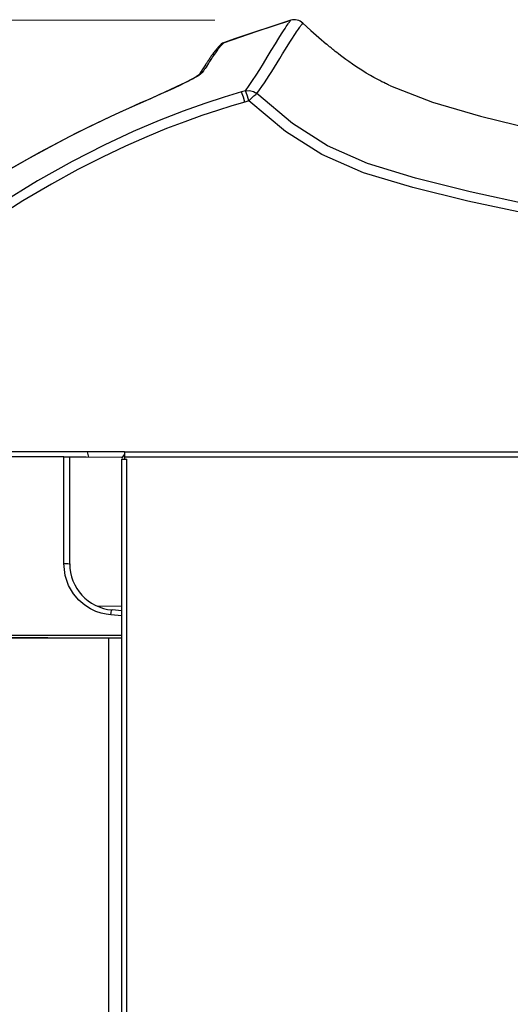
# Model space of a CAD drawing. Units: inches. Extents: x -5 to 126, y -18 to 94.
# Drawn here: x 43 to 49, y 32 to 44 of the extents above; entities that cross this region are included whole.
import ezdxf

# ---------------------------------------------------------------- set-up
doc = ezdxf.new("R2010")
doc.units = ezdxf.units.IN
doc.header["$LTSCALE"] = 2.42
doc.header["$MEASUREMENT"] = 0
doc.header["$PDMODE"] = 3
doc.header["$PDSIZE"] = 0.3125
doc.layers.get('0').update_dxf_attribs({"linetype": 'CONTINUOUS'})
doc.layers.get('Defpoints').update_dxf_attribs({"linetype": 'CONTINUOUS'})
for name, color, linetype in [('4_AXIS_AUTO', 7, 'CONTINUOUS'), ('AXIS', 7, 'CONTINUOUS'), ('Dim', 3, 'CONTINUOUS'), ('ROUNDS', 7, 'CONTINUOUS')]:
    doc.layers.add(name, color=color, linetype=linetype)
doc.styles.add('romans', font='romans.shx')
doc.styles.get("Standard").update_dxf_attribs({"font": 'txt', "width": 0.8})
doc.dimstyles.get("Standard").update_dxf_attribs({"dimtxt": 0.1, "dimasz": 0.15, "dimexe": 0.18, "dimexo": 0.0625, "dimgap": 0.09, "dimtad": 1, "dimzin": 4, "dimdsep": 46, "dimtxsty": 'Standard', "dimcen": 0.09, "dimadec": 0, "dimazin": 0, "dimtp": 0.03, "dimtm": 0.03, "dimtfac": 1, "dimtofl": 0, "dimtmove": 0, "dimatfit": 3, "dimfxl": 1, "dimtolj": 1, "dimtzin": 4, "dimarcsym": 0})

# ---------------------------------------------------------------- blocks, each defined once
blk = doc.blocks.new('*D20')
at = {"layer": 'Defpoints', "color": 0, "lineweight": 0}
for p in [(34.052, 43.781), (45.697, 43.781), (46.594, 3.794)]:
    blk.add_point(p, dxfattribs=at)
at = {"layer": 'Dim', "color": 0, "lineweight": 0}
for p, q in [((44.947, 43.781), (33.302, 43.781)), ((34.052, 42.781), (34.052, 25.037)), ((34.052, 4.794), (34.052, 22.537)), ((45.844, 3.794), (33.302, 3.794))]:
    blk.add_line(p, q, dxfattribs=at)
for points in [[(33.885, 42.781), (34.219, 42.781), (34.052, 43.781)], [(33.885, 4.794), (34.219, 4.794), (34.052, 3.794)]]:
    blk.add_solid(points, dxfattribs=at)
at = {"layer": 'Dim', "color": 0, "lineweight": 0, "insert": (34.052, 23.787), "char_height": 1, "attachment_point": 5, "style": 'romans'}
blk.add_mtext('\\A1;40', dxfattribs=at)

msp = doc.modelspace()

# ---------------------------------------------------------------- linework, layer by layer
at = {"color": 7, "linetype": 'Continuous'}
for p, q in [((45.86234, 43.77855), (45.18171, 43.55369)), ((45.85906, 43.77452), (45.86037, 43.77615)), ((45.8623, 43.77851), (45.86234, 43.77855)), ((45.86234, 43.77855), (45.86232, 43.77851)), ((46.00541, 43.74091), (46.00631, 43.74196)), ((46.00631, 43.74196), (46.00722, 43.74302)), ((46.00722, 43.74302), (46.00777, 43.74366)), ((46.00777, 43.74366), (46.00801, 43.74393)), ((46.00801, 43.74393), (46.00817, 43.7441)), ((45.88366, 43.56343), (45.90299, 43.59353)), ((45.90299, 43.59353), (45.91919, 43.61843)), ((45.91919, 43.61843), (45.93286, 43.63914)), ((45.00306, 43.46941), (44.99517, 43.46094)), ((45.00351, 43.4699), (45.00222, 43.4685)), ((45.00557, 43.47217), (45.00463, 43.47113)), ((45.00628, 43.47296), (45.00557, 43.47217)), ((45.01981, 43.48748), (45.00634, 43.4721)), ((45.0428, 43.50264), (45.01981, 43.48748)), ((45.04185, 43.49536), (45.03084, 43.48356)), ((45.05118, 43.50618), (45.0428, 43.50264)), ((45.05118, 43.50618), (45.05117, 43.50616)), ((45.05117, 43.50616), (45.05118, 43.50618)), ((45.18171, 43.55369), (45.05118, 43.50618)), ((44.92498, 43.37621), (44.91727, 43.36575)), ((44.9308, 43.38396), (44.92402, 43.37492)), ((44.94056, 43.39668), (44.93553, 43.39017)), ((44.94779, 43.40584), (44.94302, 43.39982)), ((44.95461, 43.4143), (44.95011, 43.40874)), ((44.96188, 43.39862), (44.95232, 43.38527)), ((44.96105, 43.42212), (44.9568, 43.41698)), ((44.96713, 43.42936), (44.96311, 43.4246)), ((44.97827, 43.44228), (44.9747, 43.43819)), ((44.98664, 43.45167), (44.98338, 43.44804)), ((44.99127, 43.45675), (44.98823, 43.45342)), ((44.99542, 43.46121), (44.98959, 43.45492)), ((44.75794, 43.12337), (44.7485, 43.11512)), ((44.7583, 43.12396), (44.75736, 43.12272)), ((44.76103, 43.12812), (44.75757, 43.12305)), ((44.76379, 43.13049), (44.7583, 43.12396)), ((44.76561, 43.13504), (44.76103, 43.12812)), ((44.77125, 43.1437), (44.76503, 43.13416)), ((44.7784, 43.15484), (44.77029, 43.14222)), ((44.78498, 43.16513), (44.7751, 43.14969)), ((44.78998, 43.17298), (44.7784, 43.15484)), ((44.826, 43.22964), (44.78607, 43.16685)), ((44.82289, 43.1867), (44.81761, 43.17852)), ((44.82895, 43.19615), (44.82289, 43.1867)), ((44.83977, 43.21316), (44.82895, 43.19615)), ((43.69182, 42.6167), (43.43214, 42.493)), ((43.69182, 42.6167), (43.69257, 42.61736)), ((42.83219, 42.1825), (42.45294, 41.96815)), ((42.956, 42.24921), (42.71338, 42.11656)), ((42.71338, 42.11656), (42.45174, 41.96718)), ((43.85582, 38.57352), (41.25957, 38.57352)), ((43.42754, 38.50644), (43.41128, 38.57352)), ((43.82582, 5.51452), (43.82582, 38.48252)), ((43.82582, 38.48252), (43.88682, 38.48252)), ((43.85582, 38.57352), (43.85582, 38.48252)), ((43.85582, 38.57352), (66.01582, 38.57352)), ((43.85582, 38.51252), (66.01582, 38.51252)), ((43.88682, 5.51452), (43.88682, 38.48252)), ((43.82582, 36.32352), (43.79582, 36.32352))]:
    msp.add_line(p, q, dxfattribs=at)
for points in [[(45.05117, 43.50616), (45.45467, 43.6484), (45.86232, 43.77851)], [(45.31653, 42.92685), (45.36105, 42.99008), (45.40158, 43.05065), (45.44364, 43.11577), (45.48718, 43.18498), (45.53212, 43.25777), (45.57846, 43.33366), (45.62714, 43.41372), (45.67648, 43.49459), (45.71848, 43.56269), (45.7501, 43.61315), (45.77438, 43.65121), (45.79332, 43.68035), (45.80819, 43.70279), (45.81994, 43.72016), (45.82913, 43.73349), (45.83613, 43.74348), (45.84148, 43.751), (45.84563, 43.75674), (45.84892, 43.76123), (45.85162, 43.76486), (45.85384, 43.76781), (45.85563, 43.77014), (45.85704, 43.77196), (45.85816, 43.77338), (45.85906, 43.77452)], [(45.86037, 43.77615), (45.86211, 43.77827), (45.86218, 43.77836), (45.86223, 43.77843), (45.86228, 43.77848), (45.8623, 43.77851)], [(45.93286, 43.63914), (45.94442, 43.65643), (45.95423, 43.67087), (45.96259, 43.68299), (45.96968, 43.69313), (45.97562, 43.70148), (45.98053, 43.70831), (45.98461, 43.71392), (45.98802, 43.71855), (45.99089, 43.7224), (45.99334, 43.72564), (45.99545, 43.72841), (45.99731, 43.73082), (45.99894, 43.73291), (46.00035, 43.7347), (46.00156, 43.73621), (46.00258, 43.73748), (46.00346, 43.73855), (46.00421, 43.73946), (46.00485, 43.74024), (46.00541, 43.74091)], [(46.00817, 43.7441), (46.00827, 43.74422), (46.00831, 43.74427), (46.00835, 43.7443), (46.00838, 43.74433), (46.0084, 43.74436), (46.00841, 43.74437), (46.00842, 43.74438), (46.00843, 43.74439), (46.00843, 43.74439), (46.00842, 43.74437), (46.0084, 43.74436)], [(45.03084, 43.48356), (45.02683, 43.47918), (45.02258, 43.47446), (45.01833, 43.46966), (45.01406, 43.46476), (45.00974, 43.45973), (45.00533, 43.4545), (45.00076, 43.44901), (44.99591, 43.44309), (44.99064, 43.43652), (44.98476, 43.42906), (44.97809, 43.42041)], [(45.00704, 43.47383), (45.00553, 43.47212), (45.00306, 43.46941)], [(45.01448, 43.48239), (45.01057, 43.47822), (45.00632, 43.47301)], [(45.05117, 43.50616), (45.05116, 43.50614), (45.05114, 43.50611), (45.05112, 43.50607), (45.05108, 43.50601), (45.05103, 43.50593), (45.05096, 43.50583), (45.05086, 43.5057), (45.05074, 43.50553), (45.05058, 43.50532), (45.05039, 43.50507), (45.05014, 43.50476), (45.04985, 43.50439), (45.04949, 43.50395), (45.04905, 43.50343), (45.04851, 43.5028), (45.04786, 43.50204), (45.04707, 43.50114), (45.04612, 43.50007), (45.04496, 43.49878), (45.04355, 43.49723), (45.04185, 43.49536)], [(45.45366, 42.89361), (45.48585, 42.93803), (45.51468, 42.97943), (45.54325, 43.02171), (45.57264, 43.06632), (45.60278, 43.11299), (45.63352, 43.16137), (45.66495, 43.21147), (45.69695, 43.26297), (45.72978, 43.3161), (45.76385, 43.37135), (45.79866, 43.42773), (45.83185, 43.48118), (45.86036, 43.52667), (45.88366, 43.56343)], [(44.91727, 43.36575), (44.91058, 43.35649), (44.90394, 43.34716), (44.89737, 43.33779), (44.89088, 43.3284), (44.88449, 43.31903), (44.87821, 43.30972), (44.87202, 43.30047), (44.86593, 43.29128), (44.85994, 43.28218), (44.85404, 43.27317), (44.84824, 43.26425), (44.84254, 43.25543), (44.83693, 43.24672), (44.826, 43.22964)], [(44.95232, 43.38527), (44.94175, 43.37016), (44.93007, 43.35305), (44.91874, 43.33611), (44.90855, 43.32066), (44.89932, 43.30651), (44.89093, 43.29352), (44.88326, 43.28159), (44.87621, 43.27055), (44.86972, 43.26035), (44.83977, 43.21316)], [(44.97105, 43.43396), (44.96453, 43.42629), (44.9579, 43.41832), (44.95119, 43.41008), (44.94441, 43.40158), (44.9376, 43.39286), (44.93033, 43.38335)], [(44.97809, 43.42041), (44.97047, 43.4103), (44.96188, 43.39862)], [(44.98959, 43.45492), (44.98359, 43.44828), (44.97741, 43.4413), (44.97098, 43.43389)], [(44.7485, 43.11512), (44.7214, 43.09636), (44.67077, 43.0669), (44.59121, 43.02591), (44.48072, 42.97327), (44.34262, 42.91041), (44.18462, 42.83987), (44.01381, 42.76364), (43.83475, 42.68273), (43.69258, 42.61736)], [(44.8028, 43.15649), (44.8015, 43.15475), (44.8, 43.15287), (44.79823, 43.15079), (44.79614, 43.14847), (44.79361, 43.14584), (44.79053, 43.14282), (44.78676, 43.13936), (44.78221, 43.13542), (44.77674, 43.13096), (44.77008, 43.12584), (44.76198, 43.11995), (44.75221, 43.11325), (44.74039, 43.10557), (44.72591, 43.09663)], [(44.8028, 43.15649), (44.78172, 43.14583), (44.76379, 43.13049)], [(44.81761, 43.17852), (44.81306, 43.17155), (44.81102, 43.16847), (44.80912, 43.16562), (44.80736, 43.163), (44.80571, 43.16061), (44.80419, 43.15843), (44.8028, 43.15649)], [(44.68536, 43.07347), (44.6569, 43.05828), (44.62116, 43.03999), (44.5769, 43.01818), (44.52222, 42.99211), (44.45506, 42.96095), (44.37368, 42.92398), (44.27817, 42.8812), (44.16849, 42.83235), (44.04365, 42.77668), (43.91431, 42.71853), (43.79597, 42.66469), (43.69182, 42.6167)], [(44.72591, 43.09663), (44.70792, 43.08608), (44.68536, 43.07347)], [(45.31654, 42.92685), (45.30029, 42.92221), (45.28408, 42.91755), (45.26789, 42.91287)], [(45.30931, 42.79162), (45.2914, 42.84951), (45.27668, 42.8926), (45.26789, 42.91287)], [(45.31654, 42.92685), (45.36481, 42.93105), (45.4122, 42.91957), (45.45366, 42.89361)], [(45.35732, 42.8053), (45.33972, 42.86329), (45.32522, 42.90648), (45.31654, 42.92685)], [(43.69257, 42.61736), (43.27369, 42.4146), (42.83219, 42.1825)], [(43.43214, 42.493), (43.19114, 42.37235), (42.956, 42.24921)], [(43.82582, 36.35536), (43.39983, 36.35639), (42.93114, 36.35722), (42.41381, 36.35785), (41.84273, 36.35823), (41.21203, 36.35831), (40.51454, 36.35801), (39.74152, 36.3572)], [(43.82582, 36.32537), (43.40068, 36.32683), (42.93286, 36.32812), (42.41648, 36.32923), (41.84647, 36.3301), (41.217, 36.33068), (40.52098, 36.33088), (39.74973, 36.33054)]]:
    msp.add_lwpolyline(points, dxfattribs=at)
for centre, radius, start, end in [((45.90579, 43.63495), 0.15, 46.83689, 106.847158), ((45.08583, 43.41236), 0.1, 110.280082, 143.607857), ((43.88682, 38.48252), 0.061, 120, 172.202547)]:
    msp.add_arc(centre, radius, start, end, dxfattribs=at)
at = {"layer": '4_AXIS_AUTO', "color": 7, "linetype": 'Continuous'}
for points in [[(45.26789, 42.91287), (45.05729, 42.84936), (44.82364, 42.77306), (44.56433, 42.68094), (44.27692, 42.56954), (43.9595, 42.4348), (43.61043, 42.27219), (43.22774, 42.07647), (42.80822, 41.84103), (42.34994, 41.55952), (41.85246, 41.22695), (41.30931, 40.83464), (40.71517, 40.37513), (40.06222, 39.8398), (39.36255, 39.23708)], [(45.35732, 42.8053), (45.38859, 42.83765), (45.41692, 42.86479), (45.4393, 42.88414), (45.45366, 42.89361)], [(53.95147, 40.52384), (52.65219, 40.77495), (51.5031, 40.99802), (50.48617, 41.19732), (49.57647, 41.37907), (48.76029, 41.54783), (48.02504, 41.70885), (47.36563, 41.87214), (46.78556, 42.05069), (46.30271, 42.26279), (45.88206, 42.53295), (45.45365, 42.8936)], [(45.30931, 42.79162), (45.14944, 42.74441), (44.97648, 42.69014), (44.78888, 42.62747), (44.58512, 42.55486), (44.36442, 42.47057), (44.12588, 42.37273)], [(45.35732, 42.8053), (45.33328, 42.79848), (45.30931, 42.79162)], [(53.93574, 40.44411), (52.63472, 40.68667), (51.48413, 40.90273), (50.4657, 41.09632), (49.55426, 41.27358), (48.73595, 41.43891), (47.99729, 41.59753), (47.33201, 41.75972), (46.74002, 41.93973), (46.23727, 42.1585), (45.79812, 42.43768), (45.35735, 42.80533)], [(44.12588, 42.37273), (43.86862, 42.25928), (43.5919, 42.128), (43.29459, 41.97621), (42.97533, 41.80085), (42.63198, 41.59822), (42.265, 41.36618), (41.87425, 41.10257), (41.45533, 40.80236)]]:
    msp.add_lwpolyline(points, dxfattribs=at)
at = {"layer": 'AXIS', "color": 7, "linetype": 'Continuous'}
for p, q in [((43.77635, 36.32352), (38.13582, 36.32352)), ((43.66874, 5.42352), (43.66874, 36.32352))]:
    msp.add_line(p, q, dxfattribs=at)
at = {"layer": 'ROUNDS', "color": 7, "linetype": 'Continuous'}
for p, q in [((46.31618, 43.47084), (46.29607, 43.48779)), ((46.32966, 43.45954), (46.31618, 43.47084)), ((47.06353, 42.98839), (47.04593, 42.99652)), ((43.12564, 38.51357), (42.20882, 38.51363)), ((43.19582, 37.22288), (43.19582, 38.51236)), ((43.82582, 36.70664), (43.52896, 36.7118)), ((43.51328, 36.64807), (43.44629, 36.67966)), ((43.69101, 36.60589), (43.63597, 36.61309)), ((43.82582, 36.59435), (43.69101, 36.60589)), ((43.82582, 36.65462), (43.70701, 36.66502))]:
    msp.add_line(p, q, dxfattribs=at)
for points in [[(46.0084, 43.74436), (46.10399, 43.65598), (46.19917, 43.57088), (46.29405, 43.48946)], [(46.29607, 43.48779), (46.29454, 43.48906), (46.29405, 43.48946)], [(46.38266, 43.41597), (46.36908, 43.427), (46.35728, 43.43666), (46.34695, 43.44518), (46.33779, 43.45276), (46.32966, 43.45954)], [(47.04593, 42.99652), (47.03854, 42.99996), (47.02909, 43.00439), (47.01712, 43.01005), (47.00217, 43.01721), (46.98374, 43.02617), (46.96133, 43.03728), (46.93438, 43.05095), (46.90235, 43.06769), (46.86482, 43.08797), (46.82163, 43.11225), (46.77244, 43.14112), (46.71684, 43.17534), (46.65853, 43.21301), (46.60663, 43.24809), (46.56283, 43.27881), (46.52512, 43.3061), (46.49188, 43.33077), (46.46305, 43.35265), (46.43818, 43.37187), (46.41678, 43.38868), (46.39841, 43.40329), (46.38266, 43.41597)], [(47.06353, 42.98839), (47.57192, 42.79131), (48.15035, 42.62238), (48.78884, 42.46248), (49.48594, 42.30215), (50.24185, 42.13487), (51.05952, 41.95834), (51.94202, 41.77072), (52.89297, 41.57041), (53.91665, 41.35613), (55.01775, 41.12665)], [(43.12421, 37.22394), (43.12478, 37.69333), (43.12524, 38.12166), (43.12564, 38.51357)], [(43.12564, 38.51357), (43.15114, 38.51348), (43.17448, 38.51321), (43.19039, 38.51281), (43.19582, 38.51236)], [(43.82582, 38.50418), (43.3934, 38.50663), (43.1958, 38.5077)], [(43.44629, 36.67966), (43.37706, 36.72372), (43.30786, 36.7828), (43.2419, 36.85976), (43.18365, 36.95826), (43.14066, 37.08124), (43.12421, 37.22394)], [(43.12421, 37.22394), (43.15047, 37.22393), (43.17392, 37.22372), (43.19007, 37.22335), (43.19582, 37.22288)], [(43.63597, 36.61309), (43.5767, 36.62658), (43.51328, 36.64807)], [(43.69101, 36.60589), (43.69506, 36.63578), (43.70092, 36.65743), (43.70701, 36.66502)]]:
    msp.add_lwpolyline(points, dxfattribs=at)
msp.add_arc((43.75582, 37.22288), 0.56, 180, 265, dxfattribs=at)

# ---------------------------------------------------------------- dimensions: what is measured, and where the dimension line sits
at = {"layer": 'Dim', "lineweight": 0}
dim = msp.add_linear_dim(base=(34.052138, 43.781069), p1=(46.593799, 3.793524), p2=(45.696644, 43.781069), angle=90, dimstyle='Standard', override={"dimtxt": 1, "dimasz": 1, "dimexe": 0.75, "dimexo": 0.75, "dimgap": 0.75, "dimtad": 0, "dimtih": 1, "dimtoh": 1, "dimdec": 4, "dimzin": 0, "dimdsep": 0, "dimlunit": 5, "dimtxsty": 'romans', "dimcen": 0.396, "dimadec": 1, "dimtp": 0, "dimtm": 0, "dimtdec": 4, "dimtzin": 0, "dimlwd": 0, "dimlwe": 0}, dxfattribs=at)
dim.commit()
dim.dimension.update_dxf_attribs({"geometry": '*D20', "text_midpoint": (34.052138, 23.787296)})

doc.saveas('drawing.dxf')
